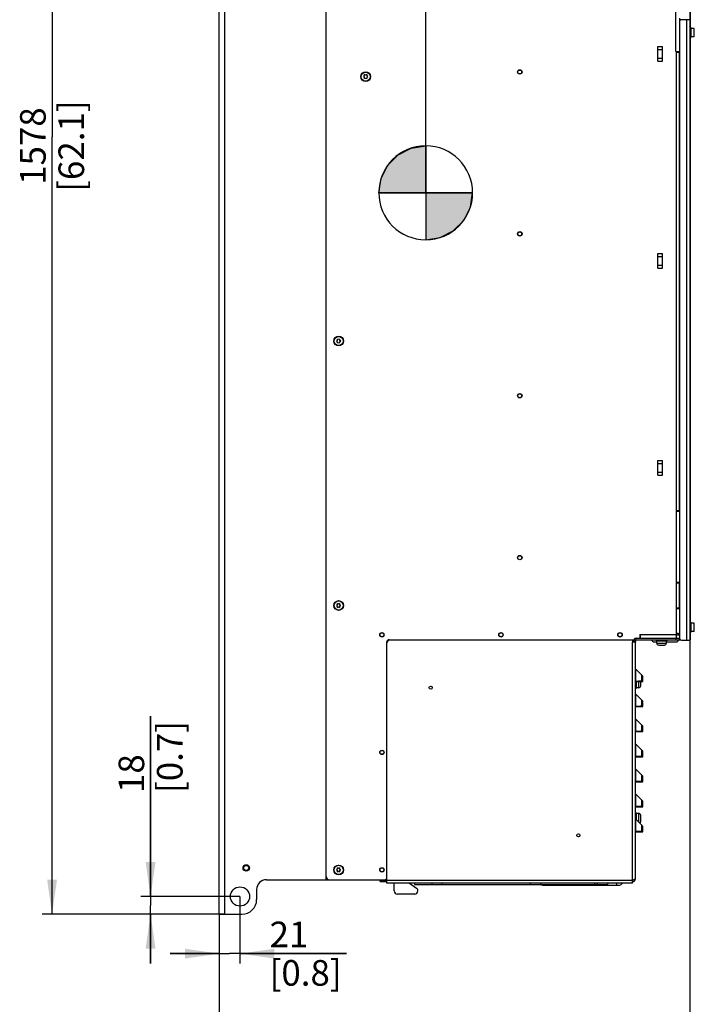
# Model space of a CAD drawing. Units: millimetres. Extents: x 0 to 559, y 0 to 432.
# Drawn here: x 154 to 223, y 148 to 248 of the extents above; entities that cross this region are included whole.
import ezdxf

# ---------------------------------------------------------------- set-up
doc = ezdxf.new("R2010")
doc.units = ezdxf.units.MM
doc.header["$LTSCALE"] = 30.734
doc.layers.get('0').update_dxf_attribs({"linetype": 'CONTINUOUS'})
doc.layers.add('SYMBOL', color=7, linetype='CONTINUOUS')
doc.styles.get("Standard").update_dxf_attribs({"font": 'txt', "width": 0.8})
doc.dimstyles.new('DIMSTYLE_5', dxfattribs={"dimtxt": 2.6, "dimasz": 3.5, "dimexe": 1, "dimexo": 0, "dimgap": 0.65, "dimtad": 1, "dimdec": 0, "dimlfac": 10, "dimdsep": 46, "dimtxsty": 'STANDARD', "dimblk": '_FILLED', "dimblk1": '_FILLED', "dimblk2": '_FILLED', "dimcen": 0.09, "dimadec": 0, "dimazin": 2, "dimtp": 0.2, "dimtm": 0.2, "dimtfac": 1, "dimtdec": 0, "dimtofl": 0, "dimtmove": 0, "dimatfit": 3, "dimldrblk": '_FILLED', "dimfxl": 1, "dimtolj": 1, "dimarcsym": 0})
doc.dimstyles.new('DIMSTYLE_6', dxfattribs={"dimtxt": 2.6, "dimasz": 3.5, "dimexe": 1, "dimexo": 0, "dimgap": 0.65, "dimtad": 1, "dimdec": 0, "dimlfac": 10, "dimdsep": 46, "dimtxsty": 'STANDARD', "dimblk": '_FILLED', "dimblk1": '_FILLED', "dimblk2": '_FILLED', "dimcen": 0.09, "dimadec": 0, "dimazin": 2, "dimtp": 0.8, "dimtm": 0.8, "dimtfac": 1, "dimtdec": 0, "dimtofl": 0, "dimtmove": 0, "dimatfit": 3, "dimldrblk": '_FILLED', "dimfxl": 1, "dimtolj": 1, "dimarcsym": 0})
doc.dimstyles.new('DIMSTYLE_7', dxfattribs={"dimtxt": 2.6, "dimasz": 3.5, "dimexe": 1, "dimexo": 0, "dimgap": 0.65, "dimtad": 1, "dimdec": 0, "dimlfac": 10, "dimdsep": 46, "dimtxsty": 'STANDARD', "dimblk": '_FILLED', "dimblk1": '_FILLED', "dimblk2": '_FILLED', "dimcen": 0.09, "dimadec": 0, "dimazin": 2, "dimtp": 0.5, "dimtm": 0.5, "dimtfac": 1, "dimtdec": 0, "dimtofl": 0, "dimtmove": 0, "dimatfit": 3, "dimldrblk": '_FILLED', "dimfxl": 1, "dimtolj": 1, "dimarcsym": 0})
doc.dimstyles.new('DIMSTYLE_8', dxfattribs={"dimtxt": 2.6, "dimasz": 3.5, "dimexe": 1, "dimexo": 0, "dimgap": 0.65, "dimtad": 1, "dimdec": 0, "dimlfac": 10, "dimdsep": 46, "dimtxsty": 'STANDARD', "dimblk": '_FILLED', "dimblk1": '_FILLED', "dimblk2": '_FILLED', "dimcen": 0.09, "dimadec": 0, "dimazin": 2, "dimtp": 1.2, "dimtm": 1.2, "dimtfac": 1, "dimtdec": 0, "dimtofl": 0, "dimtmove": 0, "dimatfit": 3, "dimldrblk": '_FILLED', "dimfxl": 1, "dimtolj": 1, "dimarcsym": 0})

# ---------------------------------------------------------------- blocks, each defined once
blk = doc.blocks.new('_FILLED')
at = {"color": 0, "linetype": 'BYBLOCK'}
blk.add_solid([(0, 0), (-1, 0.143), (-1, -0.143)], dxfattribs=at)
blk = doc.blocks.new('*D5')
at = {"color": 2, "linetype": 'CONTINUOUS'}
for p, q in [((176.572, 159.157), (176.572, 152.357)), ((174.472, 157.357), (174.472, 152.357)), ((174.472, 153.357), (169.472, 153.357)), ((169.472, 153.357), (175.522, 153.357)), ((187.375, 153.357), (175.522, 153.357)), ((176.572, 153.357), (187.375, 153.357))]:
    blk.add_line(p, q, dxfattribs=at)
at = {"color": 2, "linetype": 'CONTINUOUS', "xscale": 3.5, "yscale": 3.5, "zscale": 3.5}
blk.add_blockref('_FILLED', (174.472, 153.357), dxfattribs=at)
at = {"color": 2, "linetype": 'CONTINUOUS', "xscale": 3.5, "yscale": 3.5, "zscale": 3.5, "rotation": 180}
blk.add_blockref('_FILLED', (176.572, 153.357), dxfattribs=at)
at = {"color": 2, "linetype": 'CONTINUOUS', "insert": (179.575, 156.607), "char_height": 2.6, "width": 11.7, "attachment_point": 1, "line_spacing_factor": 0.9}
blk.add_mtext('21\\P[0.8]', dxfattribs=at)
blk = doc.blocks.new('*D6')
at = {"color": 2, "linetype": 'CONTINUOUS'}
for p, q in [((222.232, 185.172), (222.232, 142.357)), ((174.472, 157.357), (174.472, 142.357)), ((174.472, 143.357), (198.352, 143.357)), ((222.232, 143.357), (198.352, 143.357))]:
    blk.add_line(p, q, dxfattribs=at)
at = {"color": 2, "linetype": 'CONTINUOUS', "xscale": 3.5, "yscale": 3.5, "zscale": 3.5, "rotation": 180}
blk.add_blockref('_FILLED', (174.472, 143.357), dxfattribs=at)
at = {"color": 2, "linetype": 'CONTINUOUS', "xscale": 3.5, "yscale": 3.5, "zscale": 3.5}
blk.add_blockref('_FILLED', (222.232, 143.357), dxfattribs=at)
at = {"color": 2, "linetype": 'CONTINUOUS', "insert": (198.338, 146.607), "char_height": 2.6, "width": 13.92857, "attachment_point": 2, "line_spacing_factor": 0.9}
blk.add_mtext('478\\P[18.8]', dxfattribs=at)
blk = doc.blocks.new('*D24')
at = {"color": 2, "linetype": 'CONTINUOUS'}
for p, q in [((176.992, 315.117), (156.492, 315.117)), ((157.492, 315.117), (157.492, 236.237)), ((157.492, 157.357), (157.492, 236.237)), ((174.992, 157.357), (156.492, 157.357))]:
    blk.add_line(p, q, dxfattribs=at)
at = {"color": 2, "linetype": 'CONTINUOUS', "xscale": 3.5, "yscale": 3.5, "zscale": 3.5}
for p, rotation in [((157.492, 315.117), 90), ((157.492, 157.357), 270)]:
    blk.add_blockref('_FILLED', p, dxfattribs=dict(at, rotation=rotation))
at = {"color": 2, "linetype": 'CONTINUOUS', "insert": (154.242, 235.308), "char_height": 2.6, "width": 13.92857, "attachment_point": 2, "rotation": 90, "line_spacing_factor": 0.9}
blk.add_mtext('1578\\P[62.1]', dxfattribs=at)
blk = doc.blocks.new('*D25')
at = {"color": 2, "linetype": 'CONTINUOUS'}
for p, q in [((167.492, 159.157), (167.492, 177.457)), ((167.492, 177.457), (167.492, 158.257)), ((176.572, 159.157), (166.492, 159.157)), ((167.492, 152.357), (167.492, 158.257)), ((174.992, 157.357), (166.492, 157.357)), ((167.492, 157.357), (167.492, 152.357))]:
    blk.add_line(p, q, dxfattribs=at)
at = {"color": 2, "linetype": 'CONTINUOUS', "xscale": 3.5, "yscale": 3.5, "zscale": 3.5}
for p, rotation in [((167.492, 159.157), 270), ((167.492, 157.357), 90)]:
    blk.add_blockref('_FILLED', p, dxfattribs=dict(at, rotation=rotation))
at = {"color": 2, "linetype": 'CONTINUOUS', "insert": (164.242, 169.657), "char_height": 2.6, "width": 11.7, "attachment_point": 1, "rotation": 90, "line_spacing_factor": 0.9}
blk.add_mtext('18\\P[0.7]', dxfattribs=at)
blk = doc.blocks.new('*D26')
at = {"color": 2, "linetype": 'CONTINUOUS'}
for p, q in [((174.472, 314.857), (174.472, 327.075)), ((195.433, 230.559), (195.433, 327.075)), ((174.472, 326.075), (169.472, 326.075)), ((169.472, 326.075), (184.952, 326.075)), ((200.433, 326.075), (184.952, 326.075)), ((195.433, 326.075), (200.433, 326.075))]:
    blk.add_line(p, q, dxfattribs=at)
at = {"color": 2, "linetype": 'CONTINUOUS', "xscale": 3.5, "yscale": 3.5, "zscale": 3.5}
blk.add_blockref('_FILLED', (174.472, 326.075), dxfattribs=at)
at = {"color": 2, "linetype": 'CONTINUOUS', "xscale": 3.5, "yscale": 3.5, "zscale": 3.5, "rotation": 180}
blk.add_blockref('_FILLED', (195.433, 326.075), dxfattribs=at)
at = {"color": 2, "linetype": 'CONTINUOUS', "insert": (183.931, 329.325), "char_height": 2.6, "width": 11.42143, "attachment_point": 2, "line_spacing_factor": 0.9}
blk.add_mtext('210\\P[8.3]', dxfattribs=at)
blk = doc.blocks.new('CG_BL2', base_point=(195.432, 230.565))
at = {"layer": 'SYMBOL', "linetype": 'CONTINUOUS'}
for points in [[(195.432, 230.565), (190.67, 230.565), (190.903, 232.037), (191.579, 233.365), (192.633, 234.418), (193.96, 235.095), (195.432, 235.328)], [(195.432, 230.565), (195.432, 225.803), (196.904, 226.036), (198.231, 226.712), (199.285, 227.766), (199.961, 229.093), (200.195, 230.565)]]:
    blk.add_hatch(color=7, dxfattribs=at).paths.add_polyline_path(points)
at = {"layer": 'SYMBOL', "color": 7, "linetype": 'CONTINUOUS'}
for p, q in [((195.432, 235.328), (195.432, 230.565)), ((190.67, 230.565), (195.432, 230.565)), ((195.432, 230.565), (200.195, 230.565)), ((195.432, 230.565), (195.432, 225.803))]:
    blk.add_line(p, q, dxfattribs=at)
at = {"layer": 'SYMBOL', "color": 2, "linetype": 'CONTINUOUS'}
blk.add_line((195.432, 230.534), (195.463, 230.565), dxfattribs=at)
at = {"layer": 'SYMBOL', "color": 7, "linetype": 'CONTINUOUS'}
for points in [[(195.432, 230.565), (190.67, 230.565), (190.903, 232.037), (191.579, 233.365), (192.633, 234.418), (193.96, 235.095), (195.432, 235.328), (195.432, 230.565)], [(195.432, 230.565), (195.432, 225.803), (196.904, 226.036), (198.231, 226.712), (199.285, 227.766), (199.961, 229.093), (200.195, 230.565), (195.432, 230.565)]]:
    blk.add_lwpolyline(points, dxfattribs=at)
for start, end in [(90, 180), (0, 90), (180, 270), (270, 360)]:
    blk.add_arc((195.432, 230.565), 4.763, start, end, dxfattribs=at)

msp = doc.modelspace()

# ---------------------------------------------------------------- linework, layer by layer
at = {"color": 7, "linetype": 'CONTINUOUS'}
for p, q in [((174.472, 157.357), (174.472, 314.857)), ((185.332, 160.857), (185.332, 310.857)), ((222.232, 311.097), (222.232, 185.172)), ((222.282, 248.897), (222.282, 247.372)), ((221.192, 248.297), (221.192, 247.972)), ((221.315, 248.122), (221.192, 248.122)), ((221.192, 247.922), (221.192, 185.372)), ((222.232, 248.122), (221.392, 248.122)), ((222.332, 247.372), (222.232, 247.372)), ((222.332, 246.272), (222.332, 247.372)), ((222.342, 247.002), (222.332, 247.002)), ((222.692, 247.237), (222.342, 247.237)), ((222.342, 247.237), (222.342, 246.407)), ((222.702, 246.417), (222.702, 247.227)), ((222.332, 246.272), (222.232, 246.272)), ((222.282, 246.272), (222.282, 187.022)), ((222.342, 246.642), (222.332, 246.642)), ((222.692, 246.407), (222.342, 246.407)), ((218.982, 245.417), (219.482, 245.417)), ((218.982, 243.917), (218.982, 245.417)), ((218.982, 245.099), (219.482, 245.099)), ((219.482, 243.917), (219.482, 245.417)), ((220.812, 244.904), (221.183, 244.904)), ((220.902, 244.804), (220.902, 244.904)), ((221.183, 244.804), (220.902, 244.804)), ((218.982, 244.234), (219.482, 244.234)), ((218.982, 243.917), (219.482, 243.917)), ((189.228, 242.427), (189.107, 242.357)), ((189.107, 242.357), (189.228, 242.287)), ((189.228, 242.427), (189.228, 242.556)), ((189.332, 242.496), (189.228, 242.556)), ((189.228, 242.157), (189.228, 242.287)), ((189.228, 242.157), (189.332, 242.217)), ((189.436, 242.556), (189.332, 242.496)), ((189.332, 242.217), (189.436, 242.157)), ((189.436, 242.556), (189.436, 242.427)), ((189.557, 242.357), (189.436, 242.427)), ((189.436, 242.287), (189.557, 242.357)), ((189.436, 242.287), (189.436, 242.157)), ((218.982, 224.417), (219.482, 224.417)), ((218.982, 222.917), (218.982, 224.417)), ((218.982, 224.099), (219.482, 224.099)), ((219.482, 222.917), (219.482, 224.417)), ((218.982, 223.234), (219.482, 223.234)), ((218.982, 222.917), (219.482, 222.917)), ((186.478, 215.597), (186.357, 215.527)), ((186.357, 215.527), (186.478, 215.457)), ((186.582, 215.666), (186.478, 215.726)), ((186.478, 215.597), (186.478, 215.726)), ((186.478, 215.327), (186.478, 215.457)), ((186.478, 215.327), (186.582, 215.387)), ((186.686, 215.726), (186.582, 215.666)), ((186.582, 215.387), (186.686, 215.327)), ((186.686, 215.726), (186.686, 215.597)), ((186.807, 215.527), (186.686, 215.597)), ((186.686, 215.457), (186.807, 215.527)), ((186.686, 215.457), (186.686, 215.327)), ((218.982, 203.417), (219.482, 203.417)), ((218.982, 201.917), (218.982, 203.417)), ((218.982, 203.099), (219.482, 203.099)), ((219.482, 201.917), (219.482, 203.417)), ((218.982, 202.234), (219.482, 202.234)), ((218.982, 201.917), (219.482, 201.917)), ((220.902, 198.322), (221.183, 198.322)), ((220.902, 198.227), (220.902, 198.322)), ((221.064, 198.227), (220.902, 198.227)), ((221.177, 198.227), (221.064, 198.227)), ((220.902, 191.047), (221.064, 191.047)), ((220.902, 190.952), (220.902, 191.047)), ((221.183, 190.952), (220.902, 190.952)), ((221.064, 191.047), (221.183, 191.047)), ((186.582, 188.826), (186.478, 188.886)), ((186.478, 188.757), (186.478, 188.886)), ((186.686, 188.886), (186.582, 188.826)), ((186.686, 188.886), (186.686, 188.757)), ((186.478, 188.757), (186.357, 188.687)), ((186.357, 188.687), (186.478, 188.617)), ((186.478, 188.487), (186.478, 188.617)), ((186.478, 188.487), (186.582, 188.547)), ((186.582, 188.547), (186.686, 188.487)), ((186.807, 188.687), (186.686, 188.757)), ((186.686, 188.617), (186.807, 188.687)), ((186.686, 188.617), (186.686, 188.487)), ((220.902, 188.447), (221.183, 188.447)), ((220.902, 188.347), (220.902, 188.447)), ((221.192, 188.347), (220.902, 188.347)), ((222.332, 187.022), (222.232, 187.022)), ((222.332, 185.922), (222.332, 187.022)), ((222.692, 186.887), (222.342, 186.887)), ((222.342, 186.887), (222.342, 186.057)), ((222.702, 186.067), (222.702, 186.877)), ((221.064, 185.847), (221.192, 185.847)), ((222.332, 185.922), (222.232, 185.922)), ((222.282, 185.922), (222.282, 185.197)), ((222.342, 186.652), (222.332, 186.652)), ((222.342, 186.292), (222.332, 186.292)), ((222.692, 186.057), (222.342, 186.057)), ((191.482, 160.517), (191.482, 185.007)), ((191.682, 185.207), (216.456, 185.207)), ((216.422, 185.207), (216.422, 184.977)), ((216.719, 184.977), (216.422, 184.977)), ((216.526, 184.977), (216.526, 185.223)), ((216.572, 185.027), (216.572, 185.067)), ((216.572, 185.027), (216.722, 185.027)), ((216.572, 184.977), (216.572, 185.015)), ((216.652, 185.367), (221.192, 185.367)), ((216.722, 185.027), (216.722, 185.067)), ((216.722, 160.967), (216.722, 185.023)), ((216.872, 185.217), (221.271, 185.217)), ((217.182, 185.747), (217.212, 185.747)), ((217.182, 185.747), (217.182, 185.367)), ((217.212, 185.747), (217.212, 185.367)), ((218.642, 184.992), (218.882, 184.992)), ((218.832, 185.217), (218.832, 185.092)), ((218.832, 185.092), (219.912, 185.092)), ((218.882, 184.872), (218.882, 185.092)), ((219.862, 184.872), (219.862, 185.092)), ((219.862, 184.992), (220.861, 184.992)), ((219.912, 185.217), (219.912, 185.092)), ((220.902, 185.367), (220.902, 185.747)), ((220.902, 185.717), (221.152, 185.717)), ((221.172, 185.367), (221.172, 185.217)), ((221.392, 185.172), (222.232, 185.172)), ((222.282, 185.197), (222.232, 185.197)), ((219.082, 184.672), (219.662, 184.672)), ((217.384, 181.626), (216.734, 182.277)), ((216.722, 180.967), (217.484, 180.967)), ((216.847, 180.297), (216.847, 180.967)), ((217.267, 180.547), (217.267, 180.967)), ((217.384, 181.038), (217.278, 180.967)), ((217.484, 180.967), (217.484, 181.386)), ((216.722, 180.297), (216.847, 180.297)), ((217.067, 180.347), (216.847, 180.347)), ((217.384, 179.086), (216.734, 179.737)), ((216.722, 178.427), (217.484, 178.427)), ((217.384, 178.498), (217.278, 178.427)), ((217.484, 178.427), (217.484, 178.846)), ((217.384, 176.546), (216.734, 177.197)), ((216.722, 175.887), (217.484, 175.887)), ((217.384, 175.958), (217.278, 175.887)), ((217.484, 175.887), (217.484, 176.306)), ((217.384, 174.006), (216.734, 174.657)), ((216.722, 173.347), (217.484, 173.347)), ((217.384, 173.418), (217.278, 173.347)), ((217.484, 173.347), (217.484, 173.766)), ((217.384, 171.466), (216.734, 172.117)), ((217.384, 170.878), (217.278, 170.807)), ((217.484, 170.807), (217.484, 171.226)), ((216.722, 170.807), (217.484, 170.807)), ((217.384, 168.926), (216.734, 169.577)), ((216.722, 168.267), (217.484, 168.267)), ((217.384, 168.338), (217.278, 168.267)), ((217.484, 168.267), (217.484, 168.686)), ((216.722, 167.637), (216.847, 167.637)), ((217.384, 166.386), (216.734, 167.037)), ((216.847, 166.924), (216.847, 167.637)), ((217.067, 167.587), (216.847, 167.587)), ((217.267, 166.807), (217.267, 167.387)), ((217.484, 165.727), (217.484, 166.146)), ((216.722, 165.727), (217.484, 165.727)), ((217.384, 165.798), (217.278, 165.727)), ((186.478, 161.927), (186.357, 161.857)), ((186.582, 161.996), (186.478, 162.056)), ((186.478, 161.927), (186.478, 162.056)), ((186.686, 162.056), (186.582, 161.996)), ((186.686, 162.056), (186.686, 161.927)), ((186.807, 161.857), (186.686, 161.927)), ((186.357, 161.857), (186.478, 161.787)), ((186.478, 161.657), (186.478, 161.787)), ((186.478, 161.657), (186.582, 161.717)), ((186.582, 161.717), (186.686, 161.657)), ((186.686, 161.787), (186.807, 161.857)), ((186.686, 161.787), (186.686, 161.657)), ((179.262, 160.857), (191.282, 160.857)), ((190.802, 160.667), (190.805, 160.857)), ((190.802, 160.667), (191.482, 160.667)), ((190.822, 160.817), (191.482, 160.817)), ((190.822, 160.817), (190.822, 160.667)), ((216.422, 160.517), (191.482, 160.517)), ((192.232, 159.717), (192.232, 160.517)), ((193.792, 160.517), (194.5, 160.002)), ((194.302, 160.517), (194.302, 160.367)), ((194.302, 160.367), (213.882, 160.367)), ((196.077, 160.367), (196.077, 160.517)), ((197.077, 160.517), (197.077, 160.367)), ((206.077, 160.367), (206.077, 160.517)), ((207.077, 160.517), (207.077, 160.367)), ((207.281, 160.317), (215.118, 160.317)), ((212.844, 160.517), (212.836, 160.367)), ((213.882, 160.517), (213.882, 160.367)), ((216.422, 160.517), (216.422, 160.817)), ((178.262, 159.857), (178.262, 158.857)), ((194.312, 159.397), (192.552, 159.397)), ((194.632, 159.744), (194.632, 159.717)), ((174.472, 157.357), (176.762, 157.357))]:
    msp.add_line(p, q, dxfattribs=at)
at = {"color": 9, "linetype": 'CONTINUOUS'}
for p, q in [((174.992, 314.857), (174.992, 157.357)), ((220.812, 244.904), (220.812, 251.364)), ((221.932, 185.172), (221.932, 248.122)), ((222.692, 246.407), (222.692, 247.237)), ((220.902, 198.322), (220.902, 244.804)), ((221.183, 198.322), (221.183, 244.804)), ((220.902, 191.047), (220.902, 198.227)), ((220.902, 188.447), (220.902, 190.952)), ((221.183, 188.447), (221.183, 190.952)), ((220.902, 185.747), (220.902, 188.347)), ((222.692, 186.057), (222.692, 186.887)), ((216.422, 160.817), (216.422, 184.977)), ((216.572, 185.002), (216.722, 185.002)), ((217.212, 185.747), (220.902, 185.747)), ((218.882, 184.872), (219.862, 184.872)), ((220.875, 185.217), (220.875, 185.367)), ((216.734, 182.277), (216.734, 181.019)), ((217.067, 180.347), (217.067, 180.967)), ((217.384, 181.038), (217.384, 181.626)), ((216.734, 179.737), (216.734, 178.479)), ((217.384, 178.498), (217.384, 179.086)), ((216.734, 177.197), (216.734, 175.939)), ((217.384, 175.958), (217.384, 176.546)), ((216.734, 174.657), (216.734, 173.399)), ((217.384, 173.418), (217.384, 174.006)), ((216.734, 172.117), (216.734, 170.859)), ((217.384, 170.878), (217.384, 171.466)), ((216.734, 169.577), (216.734, 168.319)), ((217.384, 168.338), (217.384, 168.926)), ((216.734, 167.037), (216.734, 165.779)), ((217.067, 166.704), (217.067, 167.587)), ((217.384, 165.798), (217.384, 166.386)), ((191.482, 160.817), (216.422, 160.817)), ((207.572, 160.367), (207.572, 160.317)), ((212.602, 160.367), (212.602, 160.517)), ((214.827, 160.317), (214.827, 160.517))]:
    msp.add_line(p, q, dxfattribs=at)
at = {"color": 7, "linetype": 'CONTINUOUS'}
for centre, radius in [((189.332, 242.357), 0.495), ((189.332, 242.357), 0.465), ((204.982, 242.832), 0.225), ((204.982, 242.827), 0.199), ((204.982, 226.404), 0.225), ((204.982, 226.397), 0.199), ((186.582, 215.527), 0.495), ((186.582, 215.527), 0.465), ((204.982, 209.975), 0.225), ((204.982, 209.967), 0.199), ((204.982, 193.546), 0.225), ((204.982, 193.537), 0.199), ((186.582, 188.687), 0.495), ((186.582, 188.687), 0.465), ((190.982, 185.707), 0.225), ((190.982, 185.714), 0.199), ((203.067, 185.707), 0.225), ((203.069, 185.714), 0.199), ((215.152, 185.707), 0.225), ((215.156, 185.714), 0.199), ((195.932, 180.357), 0.156), ((190.982, 173.782), 0.225), ((190.982, 173.785), 0.199), ((210.932, 165.357), 0.156), ((177.207, 162.057), 0.325), ((177.207, 162.057), 0.25), ((186.582, 161.857), 0.495), ((186.582, 161.857), 0.465), ((190.982, 161.857), 0.225), ((190.982, 161.857), 0.199), ((176.572, 159.157), 0.975)]:
    msp.add_circle(centre, radius, dxfattribs=at)
for centre, radius, start, end in [((221.392, 247.922), 0.2, 90, 180), ((222.692, 247.227), 0.01, 0, 90), ((222.692, 246.417), 0.01, 270, 360), ((222.692, 186.877), 0.01, 0, 90), ((220.861, 185.642), 0.3, 14.47751, 43.3102), ((222.692, 186.067), 0.01, 270, 360), ((191.802, 184.887), 0.32, 90, 180), ((191.682, 185.007), 0.2, 90, 180), ((216.456, 185.407), 0.2, 270, 348.46304), ((216.872, 185.067), 0.3, 90, 180), ((216.872, 185.067), 0.15, 90, 180), ((218.642, 185.292), 0.3, 194.47751, 270), ((219.082, 184.872), 0.2, 180, 270), ((219.662, 184.872), 0.2, 270, 360), ((220.861, 185.292), 0.3, 270, 345.52249), ((221.392, 185.372), 0.2, 180, 270), ((215.868, 222.359), 41.349, 271.19871, 271.83758), ((216.346, 207.159), 26.142, 271.8603, 272.27658), ((217.144, 181.386), 0.34, 0, 45), ((217.067, 180.547), 0.2, 270, 0), ((217.144, 178.846), 0.34, 0, 45), ((215.868, 219.819), 41.349, 271.19871, 271.83758), ((216.346, 204.619), 26.142, 271.8603, 272.27658), ((215.868, 217.279), 41.349, 271.19871, 271.83758), ((216.346, 202.079), 26.142, 271.8603, 272.27658), ((217.144, 176.306), 0.34, 0, 45), ((217.144, 173.766), 0.34, 0, 45), ((215.868, 214.739), 41.349, 271.19871, 271.83758), ((216.346, 199.539), 26.142, 271.8603, 272.27658), ((215.868, 212.199), 41.349, 271.19871, 271.83758), ((216.346, 196.999), 26.142, 271.8603, 272.27658), ((217.144, 171.226), 0.34, 0, 45), ((217.144, 168.686), 0.34, 0, 45), ((215.868, 209.659), 41.349, 271.19871, 271.83758), ((216.346, 194.459), 26.142, 271.8603, 272.27658), ((217.067, 167.387), 0.2, 360, 90), ((217.067, 166.807), 0.2, 293.5974, 0), ((217.144, 166.146), 0.34, 0, 45), ((215.868, 207.119), 41.349, 271.19871, 271.83758), ((216.346, 191.919), 26.142, 271.8603, 272.27658), ((185.652, 161.177), 0.32, 180, 270), ((191.282, 161.057), 0.2, 270, 360), ((216.422, 160.967), 0.3, 270, 360), ((179.262, 159.857), 1, 90, 180), ((194.312, 159.744), 0.32, 0, 53.99244), ((207.281, 160.617), 0.3, 237.38098, 270), ((215.118, 160.617), 0.3, 270, 340.29188), ((216.422, 160.967), 0.15, 270, 302.49561), ((215.613, 163.539), 2.84, 288.24879, 288.983), ((192.552, 159.717), 0.32, 180, 270), ((194.312, 159.717), 0.32, 270, 360), ((176.762, 158.857), 1.5, 270, 360)]:
    msp.add_arc(centre, radius, start, end, dxfattribs=at)
for points in [[(221.064, 185.847), (221.006, 185.847), (220.929, 185.825), (220.906, 185.772)], [(216.502, 160.842), (216.475, 160.834), (216.449, 160.825), (216.422, 160.817)]]:
    msp.add_open_spline(points, degree=3, dxfattribs=at)
for points, knots in [([(216.721, 184.979), (216.721, 184.978), (216.72, 184.977), (216.72, 184.977), (216.719, 184.977)], [0, 0, 0, 0, 0.657226, 1, 1, 1, 1]), ([(216.722, 185.002), (216.722, 184.997), (216.722, 184.989), (216.721, 184.982), (216.721, 184.979)], [0, 0, 0, 0, 0.616003, 1, 1, 1, 1]), ([(220.906, 185.772), (220.905, 185.769), (220.903, 185.762), (220.902, 185.755), (220.902, 185.752)], [0, 0, 0, 0, 0.498547, 1, 1, 1, 1]), ([(217.484, 180.967), (217.484, 180.974), (217.468, 181.016), (217.418, 181.029), (217.384, 181.038)], [0, 0, 0, 0, 0.165935, 1, 1, 1, 1]), ([(217.484, 178.427), (217.484, 178.434), (217.468, 178.476), (217.418, 178.489), (217.384, 178.498)], [0, 0, 0, 0, 0.165935, 1, 1, 1, 1]), ([(217.484, 175.887), (217.484, 175.894), (217.468, 175.936), (217.418, 175.949), (217.384, 175.958)], [0, 0, 0, 0, 0.165935, 1, 1, 1, 1]), ([(217.484, 173.347), (217.484, 173.354), (217.468, 173.396), (217.418, 173.409), (217.384, 173.418)], [0, 0, 0, 0, 0.165935, 1, 1, 1, 1]), ([(217.484, 170.807), (217.484, 170.814), (217.468, 170.856), (217.418, 170.869), (217.384, 170.878)], [0, 0, 0, 0, 0.165935, 1, 1, 1, 1]), ([(217.484, 168.267), (217.484, 168.274), (217.468, 168.316), (217.418, 168.329), (217.384, 168.338)], [0, 0, 0, 0, 0.165935, 1, 1, 1, 1]), ([(217.484, 165.727), (217.484, 165.734), (217.468, 165.776), (217.418, 165.789), (217.384, 165.798)], [0, 0, 0, 0, 0.165935, 1, 1, 1, 1]), ([(216.722, 160.967), (216.722, 160.941), (216.645, 160.891), (216.583, 160.87), (216.537, 160.854)], [0, 0, 0, 0, 0.341491, 1, 1, 1, 1])]:
    msp.add_open_spline(points, degree=3, knots=knots, dxfattribs=at)

# ---------------------------------------------------------------- block references
at = {"layer": 'SYMBOL', "color": 2, "linetype": 'CONTINUOUS'}
msp.add_blockref('CG_BL2', (195.432, 230.565), dxfattribs=at)

# ---------------------------------------------------------------- dimensions: what is measured, and where the dimension line sits
at = {"color": 2, "linetype": 'CONTINUOUS'}
for base, p1, p2, dimstyle, picture, middle in [((195.433, 326.075), (174.472, 314.857), (195.433, 230.559), 'DIMSTYLE_7', '*D26', (184.952, 326.075)), ((222.232, 143.357), (174.472, 157.357), (222.232, 185.172), 'DIMSTYLE_6', '*D6', (199.916, 143.357)), ((176.572, 153.357), (174.472, 157.357), (176.572, 159.157), 'DIMSTYLE_5', '*D5', (183.475, 153.357))]:
    dim = msp.add_linear_dim(base=base, p1=p1, p2=p2, text='<>\\P[]', dimstyle=dimstyle, dxfattribs=at)
    dim.commit()
    dim.dimension.update_dxf_attribs({"geometry": picture, "text_midpoint": middle, "dimtype": 160})
for base, p1, p2, angle, dimstyle, picture, middle in [((157.492, 157.357), (176.992, 315.117), (174.992, 157.357), 270, 'DIMSTYLE_8', '*D24', (157.492, 236.237)), ((167.492, 159.157), (174.992, 157.357), (176.572, 159.157), 90, 'DIMSTYLE_5', '*D25', (167.492, 173.557))]:
    dim = msp.add_linear_dim(base=base, p1=p1, p2=p2, angle=angle, text='<>\\P[]', dimstyle=dimstyle, dxfattribs=at)
    dim.commit()
    dim.dimension.update_dxf_attribs({"geometry": picture, "text_midpoint": middle, "dimtype": 160})

doc.saveas('drawing.dxf')
